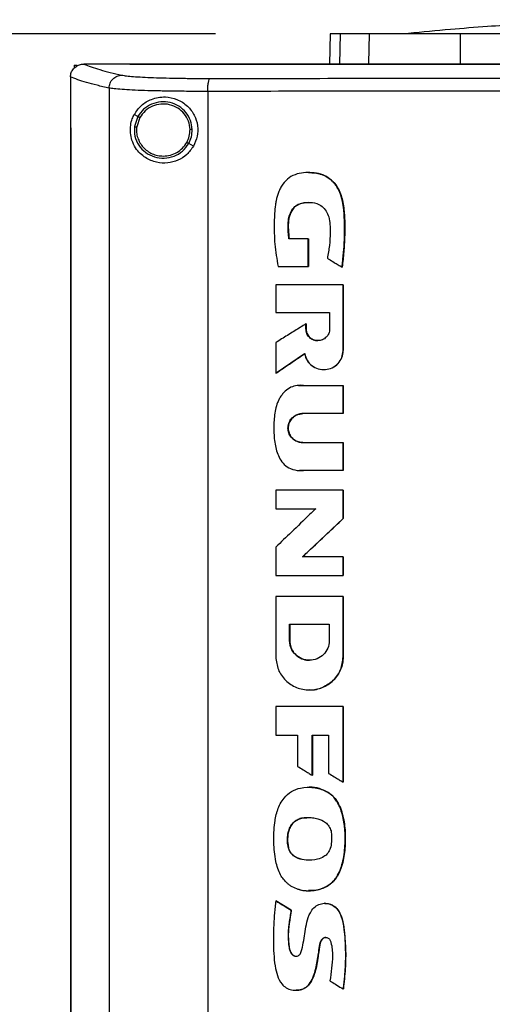
# Model space of a CAD drawing. Extents: x 0.4 to 10.6, y 0.4 to 8.1.
# Drawn here: x 6.6 to 6.8, y 4 to 4.3 of the extents above; entities that cross this region are included whole.
import ezdxf

# ---------------------------------------------------------------- set-up
doc = ezdxf.new("R2010")
doc.units = 0
doc.linetypes.add('SLD-SOLID', pattern=[0])
doc.layers.get('0').update_dxf_attribs({"linetype": 'CONTINUOUS'})
doc.styles.add('SLDTEXTSTYLE0', font='TXT', dxfattribs={"width": 0.75})
doc.dimstyles.new('SLDDIMSTYLE1', dxfattribs={"dimtxt": 0.125, "dimasz": 0.13, "dimexe": 0, "dimexo": 0.0625, "dimgap": 0.03125, "dimtad": 0, "dimtih": 1, "dimtoh": 1, "dimdec": 1, "dimlfac": 30, "dimrnd": 1e-09, "dimzin": 12, "dimtxsty": 'SLDTEXTSTYLE0', "dimsah": 1, "dimcen": 0.09, "dimazin": 3, "dimtfac": 1, "dimtofl": 0, "dimtmove": 0, "dimatfit": 3, "dimtolj": 1, "dimtzin": 12})

# ---------------------------------------------------------------- blocks, each defined once
blk = doc.blocks.new('_D_8')
at = {"color": 7, "linetype": 'SLD-SOLID'}
for p, q in [((6.67715, 4.2864), (5.87353, 4.2864)), ((5.99853, 4.2864), (5.99853, 3.66989)), ((5.99853, 2.85494), (5.99853, 3.47145)), ((6.61792, 2.85494), (5.87353, 2.85494))]:
    blk.add_line(p, q, dxfattribs=at)
for points in [[(5.99853, 4.2864), (5.97853, 4.1564), (6.01853, 4.1564)], [(5.99853, 2.85494), (6.01853, 2.98494), (5.97853, 2.98494)]]:
    blk.add_solid(points, dxfattribs=at)
at = {"color": 7, "linetype": 'SLD-SOLID', "insert": (5.8369, 3.63259), "char_height": 0.125, "attachment_point": 1, "style": 'SLDTEXTSTYLE0'}
blk.add_mtext('42.9', dxfattribs=at)

msp = doc.modelspace()

# ---------------------------------------------------------------- linework, layer by layer
at = {"color": 7, "linetype": 'SLD-SOLID'}
for p, q in [((6.71437, 4.2864), (6.71416, 4.27654)), ((6.72695, 4.27673), (6.72715, 4.2864)), ((6.75667, 4.27673), (6.75673, 4.2864)), ((6.63134, 4.27618), (6.63134, 4.27521)), ((6.63134, 4.27618), (6.63224, 4.27618)), ((6.63441, 4.27653), (6.63449, 4.27653)), ((6.64939, 4.27654), (6.64939, 4.27649)), ((6.64942, 4.27649), (6.64939, 4.27649)), ((6.64939, 4.27649), (6.64939, 4.27645)), ((6.63008, 4.27239), (6.63008, 4.27228)), ((6.63008, 4.27228), (6.63008, 4.25582)), ((6.64264, 4.26873), (6.64264, 3.89185)), ((6.67464, 4.26766), (6.67464, 3.89292)), ((6.65196, 4.2595), (6.65079, 4.26012)), ((6.65196, 4.2595), (6.65088, 4.25622)), ((6.65259, 4.25916), (6.65159, 4.25613)), ((6.63007, 4.25582), (6.63007, 3.90477)), ((6.63024, 4.25582), (6.63024, 3.90477)), ((6.63026, 4.25582), (6.63024, 4.25582)), ((6.63026, 4.25582), (6.63026, 3.90477)), ((6.67005, 4.24989), (6.66847, 4.25073)), ((6.70738, 4.24129), (6.70734, 4.24129)), ((6.70724, 4.21981), (6.70101, 4.21981)), ((6.70724, 4.21077), (6.70724, 4.21981)), ((6.70729, 4.21981), (6.70724, 4.21981)), ((6.70729, 4.21077), (6.70729, 4.21981)), ((6.70729, 4.21981), (6.70731, 4.21981)), ((6.70731, 4.21981), (6.70731, 4.21077)), ((6.69748, 4.21077), (6.70724, 4.21077)), ((6.70724, 4.21077), (6.70729, 4.21077)), ((6.70729, 4.21077), (6.70731, 4.21077)), ((6.71822, 4.21056), (6.71826, 4.21056)), ((6.71826, 4.21056), (6.71828, 4.21056)), ((6.69674, 4.20482), (6.69674, 4.19583)), ((6.71858, 4.18346), (6.71858, 4.20482)), ((6.71862, 4.20482), (6.71858, 4.20482)), ((6.71862, 4.18346), (6.71862, 4.20482)), ((6.71862, 4.20482), (6.71864, 4.20482)), ((6.71864, 4.20482), (6.71864, 4.18346)), ((6.69674, 4.19583), (6.71422, 4.19583)), ((6.71422, 4.19583), (6.71422, 4.19047)), ((6.70652, 4.19047), (6.70652, 4.19213)), ((6.70656, 4.19213), (6.70652, 4.19213)), ((6.70656, 4.19047), (6.70652, 4.19047)), ((6.70656, 4.19047), (6.70656, 4.19213)), ((6.70656, 4.19213), (6.70658, 4.19213)), ((6.70658, 4.19047), (6.70656, 4.19047)), ((6.70658, 4.19213), (6.70658, 4.19047)), ((6.69674, 4.18605), (6.69674, 4.17609)), ((6.69679, 4.17609), (6.70612, 4.18246)), ((6.70609, 4.18242), (6.69681, 4.17609)), ((6.71858, 4.18346), (6.71862, 4.18346)), ((6.71862, 4.18346), (6.71864, 4.18346)), ((6.69679, 4.17609), (6.69674, 4.17609)), ((6.69679, 4.17609), (6.69681, 4.17609)), ((6.71229, 4.17728), (6.71233, 4.17728)), ((6.70409, 4.17215), (6.70405, 4.17215)), ((6.70575, 4.17209), (6.71858, 4.17209)), ((6.71858, 4.16297), (6.71858, 4.17209)), ((6.71862, 4.17209), (6.71858, 4.17209)), ((6.71862, 4.16297), (6.71862, 4.17209)), ((6.71862, 4.17209), (6.71864, 4.17209)), ((6.71864, 4.17209), (6.71864, 4.16297)), ((6.71858, 4.16297), (6.70547, 4.16297)), ((6.71858, 4.16297), (6.71862, 4.16297)), ((6.71864, 4.16297), (6.71862, 4.16297)), ((6.70547, 4.15358), (6.71858, 4.15358)), ((6.71858, 4.14446), (6.71858, 4.15358)), ((6.71858, 4.15358), (6.71862, 4.15358)), ((6.71862, 4.14446), (6.71862, 4.15358)), ((6.71862, 4.15358), (6.71864, 4.15358)), ((6.71864, 4.15358), (6.71864, 4.14446)), ((6.70435, 4.14449), (6.70439, 4.14449)), ((6.71858, 4.14446), (6.70575, 4.14446)), ((6.71858, 4.14446), (6.71862, 4.14446)), ((6.71864, 4.14446), (6.71862, 4.14446)), ((6.69674, 4.13809), (6.69674, 4.13208)), ((6.71858, 4.12887), (6.71858, 4.13809)), ((6.71862, 4.13809), (6.71858, 4.13809)), ((6.71862, 4.12887), (6.71862, 4.13809)), ((6.71862, 4.13809), (6.71864, 4.13809)), ((6.71864, 4.13809), (6.71864, 4.12887)), ((6.69674, 4.13208), (6.70972, 4.13208)), ((6.70543, 4.11643), (6.71862, 4.12887)), ((6.71864, 4.12887), (6.70546, 4.11643)), ((6.71858, 4.12887), (6.71862, 4.12887)), ((6.71862, 4.12887), (6.71864, 4.12887)), ((6.69674, 4.11961), (6.69674, 4.11039)), ((6.71858, 4.11643), (6.70539, 4.11643)), ((6.71858, 4.11039), (6.71858, 4.11643)), ((6.71862, 4.11643), (6.71858, 4.11643)), ((6.71862, 4.11039), (6.71862, 4.11643)), ((6.71862, 4.11643), (6.71864, 4.11643)), ((6.71864, 4.11643), (6.71864, 4.11039)), ((6.71858, 4.11039), (6.71862, 4.11039)), ((6.71862, 4.11039), (6.71864, 4.11039)), ((6.69674, 4.1036), (6.69674, 4.08394)), ((6.71816, 4.10349), (6.71816, 4.1036)), ((6.71823, 4.10349), (6.71823, 4.1036)), ((6.71858, 4.1036), (6.71858, 4.08394)), ((6.71862, 4.1036), (6.71858, 4.1036)), ((6.71862, 4.08394), (6.71862, 4.1036)), ((6.71862, 4.1036), (6.71864, 4.1036)), ((6.70121, 4.09455), (6.7141, 4.09455)), ((6.70121, 4.08918), (6.70121, 4.09455)), ((6.70125, 4.08918), (6.70125, 4.09455)), ((6.70128, 4.09455), (6.70128, 4.08918)), ((6.7141, 4.09455), (6.7141, 4.08918)), ((6.70121, 4.08918), (6.70125, 4.08918)), ((6.70128, 4.08918), (6.70125, 4.08918)), ((6.70765, 4.08284), (6.70765, 4.08284)), ((6.71858, 4.08394), (6.71862, 4.08394)), ((6.70765, 4.07321), (6.70769, 4.07321)), ((6.69674, 4.06778), (6.69674, 4.05855)), ((6.71858, 4.04325), (6.71858, 4.06778)), ((6.71862, 4.06778), (6.71858, 4.06778)), ((6.71862, 4.04325), (6.71862, 4.06778)), ((6.71862, 4.06778), (6.71864, 4.06778)), ((6.71864, 4.06778), (6.71864, 4.04325)), ((6.69674, 4.05855), (6.70383, 4.05855)), ((6.70383, 4.05855), (6.70383, 4.04838)), ((6.70854, 4.05855), (6.71389, 4.05855)), ((6.70854, 4.04547), (6.70854, 4.05855)), ((6.70858, 4.04547), (6.70858, 4.05855)), ((6.7086, 4.05855), (6.7086, 4.04547)), ((6.71389, 4.05855), (6.71389, 4.0461)), ((6.70854, 4.04547), (6.70858, 4.04547)), ((6.70858, 4.04547), (6.7086, 4.04547)), ((6.71858, 4.04325), (6.71862, 4.04325)), ((6.71862, 4.04325), (6.71864, 4.04325)), ((6.71372, 4.03989), (6.71376, 4.03989)), ((6.71376, 4.03989), (6.71378, 4.03989)), ((6.70088, 4.02189), (6.70083, 4.02189)), ((6.69679, 4.00473), (6.69674, 4.00473)), ((6.69679, 4.00473), (6.69681, 4.00473)), ((6.70176, 4.00167), (6.69679, 4.00473)), ((6.69681, 4.00473), (6.70178, 4.00167)), ((6.70171, 4.00167), (6.70176, 4.00167)), ((6.70178, 4.00167), (6.70176, 4.00167)), ((6.7127, 4.00389), (6.71266, 4.00389)), ((6.71859, 3.97606), (6.71863, 3.97606)), ((6.71863, 3.97606), (6.71866, 3.97606))]:
    msp.add_line(p, q, dxfattribs=at)
at = {"color": 8, "linetype": 'SLD-SOLID'}
for p, q in [((6.71759, 4.2864), (6.71738, 4.27654)), ((6.70409, 4.17206), (6.70579, 4.17209)), ((6.70579, 4.14446), (6.70439, 4.14455))]:
    msp.add_line(p, q, dxfattribs=at)
at = {"color": 7, "linetype": 'SLD-SOLID'}
for points, knots in [([(6.82874, 4.29095), (6.82649, 4.29095), (6.82231, 4.29094), (6.81657, 4.29088), (6.8119, 4.29081), (6.80826, 4.29073), (6.80564, 4.29066), (6.80374, 4.29061), (6.80201, 4.29056), (6.79993, 4.2905), (6.79645, 4.29038), (6.79127, 4.29018), (6.78409, 4.28985), (6.77529, 4.28937), (6.76487, 4.28869), (6.75285, 4.28776), (6.74435, 4.28694), (6.73982, 4.2865)], [0, 0, 0, 0, 0.075026, 0.139514, 0.193187, 0.235665, 0.266601, 0.285597, 0.30114, 0.324405, 0.355496, 0.417536, 0.497603, 0.595761, 0.712108, 0.846787, 1, 1, 1, 1]), ([(6.71759, 4.2864), (6.71709, 4.2864), (6.71609, 4.2864), (6.71475, 4.2864), (6.71452, 4.2864), (6.71437, 4.2864)], [0, 0, 0, 0, 0.253927, 0.507853, 1, 1, 1, 1]), ([(6.72715, 4.2864), (6.72612, 4.2864), (6.72405, 4.2864), (6.7206, 4.2864), (6.71879, 4.2864), (6.71759, 4.2864)], [0, 0, 0, 0, 0.253924, 0.507848, 1, 1, 1, 1]), ([(6.75673, 4.2864), (6.75435, 4.2864), (6.74952, 4.2864), (6.74302, 4.2864), (6.73721, 4.2864), (6.73272, 4.2864), (6.72931, 4.2864), (6.72788, 4.2864), (6.72715, 4.2864)], [0, 0, 0, 0, 0.175427, 0.35594, 0.531367, 0.711874, 0.854591, 1, 1, 1, 1]), ([(6.83783, 4.2864), (6.83137, 4.2864), (6.8197, 4.2864), (6.80289, 4.2864), (6.78738, 4.2864), (6.77194, 4.2864), (6.76181, 4.2864), (6.75673, 4.2864)], [0, 0, 0, 0, 0.235105, 0.424633, 0.614827, 0.807066, 1, 1, 1, 1]), ([(6.63008, 4.27239), (6.63014, 4.27286), (6.63025, 4.27378), (6.631, 4.27502), (6.63181, 4.27571), (6.63271, 4.27622), (6.63351, 4.27648), (6.63418, 4.27652), (6.63441, 4.27653)], [0, 0, 0, 0, 0.209944, 0.419813, 0.632033, 0.681553, 0.889066, 1, 1, 1, 1]), ([(6.63449, 4.27653), (6.63524, 4.27622), (6.63674, 4.27562), (6.63961, 4.27472), (6.6429, 4.27382), (6.6455, 4.27323), (6.64681, 4.27294)], [0, 0, 0, 0, 0.248666, 0.498233, 0.748685, 1, 1, 1, 1]), ([(6.64939, 4.27653), (6.6466, 4.27653), (6.64163, 4.27653), (6.63667, 4.27653), (6.63449, 4.27653)], [0, 0, 0, 0, 0.560099, 1, 1, 1, 1]), ([(6.83994, 4.27645), (6.83983, 4.27645), (6.83925, 4.27645), (6.83776, 4.27645), (6.83592, 4.27645), (6.83408, 4.27645), (6.8327, 4.27645), (6.83132, 4.27645), (6.82994, 4.27645), (6.82856, 4.27645), (6.82719, 4.27645), (6.82581, 4.27645), (6.82443, 4.27645), (6.82305, 4.27645), (6.82121, 4.27645), (6.81937, 4.27645), (6.81753, 4.27645), (6.81616, 4.27645), (6.81478, 4.27645), (6.8134, 4.27645), (6.81202, 4.27645), (6.81064, 4.27645), (6.80926, 4.27645), (6.80789, 4.27645), (6.80651, 4.27645), (6.80513, 4.27645), (6.80329, 4.27645), (6.80146, 4.27645), (6.79962, 4.27645), (6.79824, 4.27645), (6.79687, 4.27645), (6.79549, 4.27645), (6.79411, 4.27645), (6.79273, 4.27645), (6.79136, 4.27645), (6.78998, 4.27645), (6.7886, 4.27645), (6.78677, 4.27645), (6.78493, 4.27645), (6.7831, 4.27645), (6.78172, 4.27645), (6.78035, 4.27645), (6.77897, 4.27645), (6.77759, 4.27645), (6.77622, 4.27645), (6.77484, 4.27645), (6.77347, 4.27645), (6.77209, 4.27645), (6.77026, 4.27645), (6.76843, 4.27645), (6.7666, 4.27645), (6.76522, 4.27645), (6.76385, 4.27645), (6.76247, 4.27645), (6.7611, 4.27645), (6.75973, 4.27645), (6.75835, 4.27645), (6.75698, 4.27645), (6.75561, 4.27645), (6.75378, 4.27645), (6.75195, 4.27645), (6.75012, 4.27645), (6.74875, 4.27645), (6.74738, 4.27645), (6.746, 4.27645), (6.74463, 4.27645), (6.74326, 4.27645), (6.74189, 4.27645), (6.74052, 4.27645), (6.73915, 4.27645), (6.73733, 4.27645), (6.7355, 4.27645), (6.73367, 4.27645), (6.7323, 4.27645), (6.73094, 4.27645), (6.72957, 4.27645), (6.7282, 4.27645), (6.72683, 4.27645), (6.72546, 4.27645), (6.7241, 4.27645), (6.72273, 4.27645), (6.72136, 4.27645), (6.71954, 4.27645), (6.71772, 4.27645), (6.7159, 4.27645), (6.71454, 4.27645), (6.71317, 4.27645), (6.71181, 4.27645), (6.71044, 4.27645), (6.70908, 4.27645), (6.70771, 4.27645), (6.70635, 4.27645), (6.70499, 4.27645), (6.70317, 4.27645), (6.70136, 4.27645), (6.69954, 4.27645), (6.69818, 4.27645), (6.69682, 4.27645), (6.69546, 4.27645), (6.6941, 4.27645), (6.69274, 4.27645), (6.69138, 4.27645), (6.69002, 4.27645), (6.68866, 4.27645), (6.6873, 4.27645), (6.68549, 4.27645), (6.68368, 4.27645), (6.68187, 4.27645), (6.68052, 4.27645), (6.67916, 4.27645), (6.67781, 4.27645), (6.67645, 4.27645), (6.6751, 4.27645), (6.67374, 4.27645), (6.67239, 4.27645), (6.67103, 4.27645), (6.66923, 4.27645), (6.66743, 4.27645), (6.66562, 4.27645), (6.66427, 4.27645), (6.66292, 4.27645), (6.66157, 4.27645), (6.66022, 4.27645), (6.65887, 4.27645), (6.65752, 4.27645), (6.65617, 4.27645), (6.65482, 4.27645), (6.65348, 4.27645), (6.65166, 4.27645), (6.6503, 4.27645), (6.64939, 4.27645)], [0, 0, 0, 0, 0.001795, 0.008975, 0.023334, 0.030513, 0.037693, 0.044872, 0.052052, 0.059231, 0.066411, 0.073591, 0.08077, 0.08795, 0.095129, 0.109488, 0.116668, 0.123847, 0.131027, 0.138206, 0.145386, 0.152566, 0.159745, 0.166925, 0.174104, 0.181284, 0.188463, 0.202823, 0.210002, 0.217182, 0.224361, 0.231541, 0.23872, 0.2459, 0.253079, 0.260259, 0.267438, 0.274618, 0.288977, 0.296157, 0.303336, 0.310516, 0.317695, 0.324875, 0.332055, 0.339234, 0.346414, 0.353593, 0.360773, 0.375132, 0.382311, 0.389491, 0.396671, 0.40385, 0.41103, 0.418209, 0.425389, 0.432568, 0.439748, 0.446927, 0.461286, 0.468466, 0.475646, 0.482825, 0.490005, 0.497184, 0.504364, 0.511543, 0.518723, 0.525902, 0.533082, 0.547441, 0.554621, 0.5618, 0.56898, 0.576159, 0.583339, 0.590519, 0.597698, 0.604878, 0.612057, 0.619237, 0.626416, 0.640775, 0.647955, 0.655134, 0.662314, 0.669494, 0.676673, 0.683853, 0.691032, 0.698212, 0.705391, 0.712571, 0.72693, 0.73411, 0.741289, 0.748469, 0.755648, 0.762828, 0.770007, 0.777187, 0.784367, 0.791546, 0.798726, 0.805905, 0.820264, 0.827444, 0.834623, 0.841803, 0.848982, 0.856162, 0.863342, 0.870521, 0.877701, 0.88488, 0.89206, 0.906419, 0.913599, 0.920778, 0.927958, 0.935137, 0.942317, 0.949496, 0.956676, 0.963855, 0.971035, 0.978214, 0.985394, 1, 1, 1, 1]), ([(6.83994, 4.27649), (6.83983, 4.27649), (6.83925, 4.27649), (6.83776, 4.27649), (6.83592, 4.27649), (6.83408, 4.27649), (6.8327, 4.27649), (6.83132, 4.27649), (6.82994, 4.27649), (6.82856, 4.27649), (6.82719, 4.27649), (6.82581, 4.27649), (6.82443, 4.27649), (6.82305, 4.27649), (6.82121, 4.27649), (6.81937, 4.27649), (6.81753, 4.27649), (6.81616, 4.27649), (6.81478, 4.27649), (6.8134, 4.27649), (6.81202, 4.27649), (6.81064, 4.27649), (6.80926, 4.27649), (6.80789, 4.27649), (6.80651, 4.27649), (6.80513, 4.27649), (6.80329, 4.27649), (6.80146, 4.27649), (6.79962, 4.27649), (6.79824, 4.27649), (6.79687, 4.27649), (6.79549, 4.27649), (6.79411, 4.27649), (6.79273, 4.27649), (6.79136, 4.27649), (6.78998, 4.27649), (6.7886, 4.27649), (6.78677, 4.27649), (6.78493, 4.27649), (6.7831, 4.27649), (6.78172, 4.27649), (6.78035, 4.27649), (6.77897, 4.27649), (6.77759, 4.27649), (6.77622, 4.27649), (6.77484, 4.27649), (6.77347, 4.27649), (6.77209, 4.27649), (6.77026, 4.27649), (6.76843, 4.27649), (6.7666, 4.27649), (6.76522, 4.27649), (6.76385, 4.27649), (6.76247, 4.27649), (6.7611, 4.27649), (6.75973, 4.27649), (6.75835, 4.27649), (6.75698, 4.27649), (6.75561, 4.27649), (6.75378, 4.27649), (6.75195, 4.27649), (6.75012, 4.27649), (6.74875, 4.27649), (6.74738, 4.27649), (6.746, 4.27649), (6.74463, 4.27649), (6.74326, 4.27649), (6.74189, 4.27649), (6.74052, 4.27649), (6.73915, 4.27649), (6.73733, 4.27649), (6.7355, 4.27649), (6.73367, 4.27649), (6.7323, 4.27649), (6.73094, 4.27649), (6.72957, 4.27649), (6.7282, 4.27649), (6.72683, 4.27649), (6.72546, 4.27649), (6.7241, 4.27649), (6.72273, 4.27649), (6.72136, 4.27649), (6.71954, 4.27649), (6.71772, 4.27649), (6.7159, 4.27649), (6.71454, 4.27649), (6.71317, 4.27649), (6.71181, 4.27649), (6.71044, 4.27649), (6.70908, 4.27649), (6.70771, 4.27649), (6.70635, 4.27649), (6.70499, 4.27649), (6.70317, 4.27649), (6.70136, 4.27649), (6.69954, 4.27649), (6.69818, 4.27649), (6.69682, 4.27649), (6.69546, 4.27649), (6.6941, 4.27649), (6.69274, 4.27649), (6.69138, 4.27649), (6.69002, 4.27649), (6.68866, 4.27649), (6.6873, 4.27649), (6.68549, 4.27649), (6.68368, 4.27649), (6.68187, 4.27649), (6.68052, 4.27649), (6.67916, 4.27649), (6.67781, 4.27649), (6.67645, 4.27649), (6.6751, 4.27649), (6.67374, 4.27649), (6.67239, 4.27649), (6.67103, 4.27649), (6.66923, 4.27649), (6.66743, 4.27649), (6.66562, 4.27649), (6.66427, 4.27649), (6.66292, 4.27649), (6.66157, 4.27649), (6.66022, 4.27649), (6.65887, 4.27649), (6.65752, 4.27649), (6.65617, 4.27649), (6.65482, 4.27649), (6.65348, 4.27649), (6.65167, 4.27649), (6.65032, 4.27649), (6.64942, 4.27649)], [0, 0, 0, 0, 0.0017952, 0.0089758, 0.0233369, 0.0305174, 0.0376981, 0.0448785, 0.0520591, 0.0592397, 0.0664203, 0.0736009, 0.0807814, 0.0879619, 0.0951424, 0.1095036, 0.1166843, 0.1238648, 0.1310453, 0.1382258, 0.1454065, 0.1525869, 0.1597675, 0.1669481, 0.1741287, 0.1813093, 0.1884899, 0.2028509, 0.2100316, 0.2172121, 0.2243926, 0.2315732, 0.2387537, 0.2459342, 0.2531149, 0.2602954, 0.267476, 0.2746566, 0.2890177, 0.2961983, 0.3033788, 0.3105594, 0.31774, 0.3249206, 0.3321011, 0.3392816, 0.3464621, 0.3536427, 0.3608233, 0.3751845, 0.3823649, 0.3895455, 0.3967262, 0.4039066, 0.4110872, 0.4182678, 0.4254484, 0.4326289, 0.4398095, 0.44699, 0.4613511, 0.4685317, 0.4757124, 0.4828928, 0.4900734, 0.497254, 0.5044346, 0.5116151, 0.5187957, 0.5259762, 0.5331567, 0.547518, 0.5546986, 0.5618791, 0.5690596, 0.5762402, 0.5834207, 0.5906013, 0.5977818, 0.6049624, 0.612143, 0.6193236, 0.6265041, 0.6408652, 0.6480459, 0.6552263, 0.6624069, 0.6695875, 0.6767681, 0.6839485, 0.6911292, 0.6983097, 0.7054903, 0.7126708, 0.727032, 0.7342125, 0.7413932, 0.7485737, 0.7557543, 0.7629348, 0.7701153, 0.7772959, 0.7844765, 0.7916571, 0.7988375, 0.8060181, 0.8203792, 0.8275599, 0.8347403, 0.841921, 0.8491015, 0.8562822, 0.8634626, 0.8706433, 0.8778238, 0.8850043, 0.892185, 0.9065461, 0.9137267, 0.9209072, 0.9280878, 0.9352682, 0.9424489, 0.9496294, 0.9568099, 0.9639905, 0.9711712, 0.9783516, 0.9855322, 1, 1, 1, 1]), ([(7.03049, 4.27654), (7.01882, 4.27654), (6.99547, 4.27654), (6.96007, 4.27654), (6.92445, 4.27654), (6.88866, 4.27654), (6.85277, 4.27654), (6.81754, 4.27654), (6.78303, 4.27654), (6.74931, 4.27654), (6.71576, 4.27654), (6.68249, 4.27654), (6.66056, 4.27654), (6.64964, 4.27654)], [0, 0, 0, 0, 0.093169, 0.186477, 0.279893, 0.373385, 0.466921, 0.560469, 0.648653, 0.736791, 0.824857, 0.912824, 1, 1, 1, 1]), ([(6.64264, 4.26873), (6.6413, 4.26903), (6.63863, 4.26963), (6.63528, 4.27055), (6.63236, 4.27146), (6.63084, 4.27208), (6.63008, 4.27239)], [0, 0, 0, 0, 0.2513409, 0.5018021, 0.7513604, 1, 1, 1, 1]), ([(6.64264, 4.26873), (6.6427, 4.26928), (6.64284, 4.27037), (6.64381, 4.27175), (6.64518, 4.27272), (6.64626, 4.27287), (6.64681, 4.27294)], [0, 0, 0, 0, 0.247226, 0.496167, 0.747328, 1, 1, 1, 1]), ([(6.64681, 4.27294), (6.64726, 4.27286), (6.64817, 4.2727), (6.65047, 4.27248), (6.65341, 4.27229), (6.65699, 4.27213), (6.66109, 4.27201), (6.66559, 4.27192), (6.67038, 4.27187), (6.67372, 4.27186), (6.67539, 4.27186)], [0, 0, 0, 0, 0.119672, 0.241674, 0.365829, 0.491678, 0.61861, 0.74602, 0.873322, 1, 1, 1, 1]), ([(6.67464, 4.26766), (6.67465, 4.26819), (6.67467, 4.26924), (6.67484, 4.27061), (6.67505, 4.27141), (6.67524, 4.27178), (6.67534, 4.27183), (6.67539, 4.27186)], [0, 0, 0, 0, 0.256779, 0.509565, 0.756467, 0.878598, 1, 1, 1, 1]), ([(6.67539, 4.27186), (6.68897, 4.27188), (6.71616, 4.27191), (6.75726, 4.27193), (6.79855, 4.27195), (6.82614, 4.27195), (6.83994, 4.27195)], [0, 0, 0, 0, 0.249432, 0.499351, 0.749594, 1, 1, 1, 1]), ([(6.67464, 4.26766), (6.67277, 4.26766), (6.66903, 4.26766), (6.66367, 4.26771), (6.65862, 4.2678), (6.65404, 4.26792), (6.65003, 4.26808), (6.64674, 4.26827), (6.64417, 4.26849), (6.64314, 4.26865), (6.64264, 4.26873)], [0, 0, 0, 0, 0.126675, 0.253977, 0.381388, 0.50832, 0.634171, 0.758327, 0.880329, 1, 1, 1, 1]), ([(6.83994, 4.26775), (6.82608, 4.26775), (6.79836, 4.26774), (6.75688, 4.26773), (6.71559, 4.2677), (6.68828, 4.26767), (6.67464, 4.26766)], [0, 0, 0, 0, 0.250407, 0.50065, 0.750569, 1, 1, 1, 1]), ([(6.65079, 4.26012), (6.65152, 4.2612), (6.653, 4.26336), (6.65584, 4.26499), (6.65854, 4.26577), (6.66133, 4.26596), (6.6647, 4.26528), (6.66808, 4.26317), (6.67043, 4.26007), (6.67152, 4.25659), (6.67146, 4.25302), (6.67052, 4.25093), (6.67005, 4.24989)], [0, 0, 0, 0, 0.121238, 0.244332, 0.318611, 0.392819, 0.505827, 0.619303, 0.721089, 0.816122, 0.908577, 1, 1, 1, 1]), ([(6.66962, 4.25527), (6.66951, 4.25627), (6.66927, 4.25827), (6.66768, 4.26093), (6.66537, 4.26297), (6.6625, 4.26416), (6.65939, 4.2644), (6.65638, 4.26364), (6.65371, 4.26201), (6.65254, 4.26033), (6.65196, 4.2595)], [0, 0, 0, 0, 0.123092, 0.246901, 0.37179, 0.497679, 0.624077, 0.750291, 0.875697, 1, 1, 1, 1]), ([(6.6689, 4.25526), (6.66879, 4.25618), (6.66858, 4.25803), (6.66711, 4.26049), (6.66498, 4.26236), (6.66233, 4.26347), (6.65945, 4.26368), (6.65667, 4.26298), (6.65421, 4.26148), (6.65313, 4.25993), (6.65259, 4.25916)], [0, 0, 0, 0, 0.123087, 0.246894, 0.371784, 0.497679, 0.624083, 0.7503, 0.875705, 1, 1, 1, 1]), ([(6.67005, 4.24989), (6.66936, 4.24892), (6.66799, 4.24698), (6.66495, 4.24513), (6.66153, 4.24423), (6.65783, 4.24447), (6.65485, 4.24572), (6.65266, 4.24747), (6.65113, 4.24932), (6.65003, 4.25156), (6.64947, 4.25415), (6.64955, 4.25661), (6.65006, 4.25863), (6.65057, 4.25968), (6.65079, 4.26012)], [0, 0, 0, 0, 0.095936, 0.191724, 0.292667, 0.404737, 0.533279, 0.606401, 0.679416, 0.762024, 0.828454, 0.895214, 0.955908, 1, 1, 1, 1]), ([(6.65259, 4.25916), (6.6525, 4.25921), (6.65232, 4.25931), (6.65212, 4.25942), (6.65199, 4.25948), (6.65197, 4.2595), (6.65196, 4.2595)], [0, 0, 0, 0, 0.29052, 0.573365, 0.788937, 1, 1, 1, 1]), ([(6.63007, 4.25582), (6.63008, 4.25582), (6.63011, 4.25582), (6.63017, 4.25582), (6.63021, 4.25582), (6.63024, 4.25582)], [0, 0, 0, 0, 0.250007, 0.500014, 1, 1, 1, 1]), ([(6.65088, 4.25622), (6.65086, 4.25516), (6.65081, 4.25304), (6.65216, 4.25006), (6.65437, 4.24771), (6.65729, 4.24622), (6.66055, 4.24578), (6.66375, 4.24645), (6.66662, 4.24809), (6.66786, 4.24985), (6.66847, 4.25073)], [0, 0, 0, 0, 0.123095, 0.246696, 0.371361, 0.497142, 0.623596, 0.749975, 0.875567, 1, 1, 1, 1]), ([(6.65088, 4.25622), (6.65088, 4.25622), (6.65089, 4.25622), (6.65095, 4.25621), (6.65109, 4.25619), (6.65132, 4.25616), (6.6515, 4.25614), (6.65159, 4.25613)], [0, 0, 0, 0, 0.1194956, 0.2399865, 0.4854701, 0.7397861, 1, 1, 1, 1]), ([(6.65159, 4.25613), (6.65156, 4.25554), (6.65148, 4.25434), (6.65187, 4.25258), (6.6526, 4.25093), (6.65367, 4.24946), (6.65503, 4.24825), (6.65663, 4.24735), (6.65838, 4.24677), (6.65961, 4.2467), (6.66022, 4.24666)], [0, 0, 0, 0, 0.123404, 0.246926, 0.370856, 0.495414, 0.620696, 0.746659, 0.873175, 1, 1, 1, 1]), ([(6.66784, 4.25106), (6.66816, 4.25173), (6.66879, 4.25305), (6.66886, 4.25452), (6.6689, 4.25526)], [0, 0, 0, 0, 0.500826, 1, 1, 1, 1]), ([(6.66847, 4.25073), (6.66882, 4.25145), (6.6695, 4.25288), (6.66958, 4.25447), (6.66962, 4.25527)], [0, 0, 0, 0, 0.500847, 1, 1, 1, 1]), ([(6.66962, 4.25527), (6.66961, 4.25527), (6.66957, 4.25527), (6.66938, 4.25526), (6.66914, 4.25526), (6.66898, 4.25526), (6.6689, 4.25526)], [0, 0, 0, 0, 0.267609, 0.544341, 0.770069, 1, 1, 1, 1]), ([(6.66022, 4.24666), (6.66099, 4.24672), (6.66254, 4.24684), (6.66469, 4.24777), (6.66656, 4.24915), (6.66741, 4.25043), (6.66784, 4.25106)], [0, 0, 0, 0, 0.252025, 0.502955, 0.752295, 1, 1, 1, 1]), ([(6.66847, 4.25073), (6.66847, 4.25073), (6.66846, 4.25073), (6.66841, 4.25076), (6.66829, 4.25082), (6.66808, 4.25093), (6.66792, 4.25102), (6.66784, 4.25106)], [0, 0, 0, 0, 0.119867, 0.240667, 0.486412, 0.740404, 1, 1, 1, 1]), ([(6.71822, 4.21056), (6.71824, 4.21073), (6.71835, 4.2116), (6.71877, 4.21526), (6.7191, 4.22018), (6.71907, 4.2258), (6.71883, 4.22944), (6.7183, 4.23248), (6.71762, 4.23466), (6.7167, 4.2365), (6.71569, 4.23792), (6.71455, 4.23906), (6.71333, 4.23993), (6.71202, 4.24056), (6.71063, 4.24097), (6.70877, 4.24128), (6.70643, 4.24134), (6.70361, 4.24097), (6.70095, 4.23972), (6.69924, 4.2379), (6.69822, 4.23621), (6.69743, 4.23445), (6.69692, 4.23262), (6.69639, 4.22942), (6.69616, 4.22469), (6.69626, 4.21797), (6.69707, 4.21318), (6.69748, 4.21077)], [0, 0, 0, 0, 0.007083, 0.035414, 0.148837, 0.205517, 0.262453, 0.295913, 0.329889, 0.354422, 0.378629, 0.399924, 0.419571, 0.439218, 0.45885, 0.478464, 0.515552, 0.553885, 0.59334, 0.632801, 0.653019, 0.673226, 0.710696, 0.729366, 0.804201, 0.901485, 1, 1, 1, 1]), ([(6.70738, 4.24128), (6.70746, 4.24128), (6.70833, 4.24134), (6.70998, 4.24113), (6.71226, 4.24055), (6.71431, 4.23937), (6.71596, 4.2377), (6.7172, 4.23572), (6.71833, 4.23283), (6.71903, 4.22849), (6.71918, 4.22284), (6.71895, 4.21668), (6.71849, 4.2126), (6.71826, 4.21056)], [0, 0, 0, 0, 0.00681, 0.070089, 0.133212, 0.19596, 0.258355, 0.320462, 0.382303, 0.506107, 0.670895, 0.835326, 1, 1, 1, 1]), ([(6.70743, 4.24129), (6.7081, 4.24127), (6.70944, 4.24123), (6.71141, 4.24081), (6.71319, 4.24008), (6.71511, 4.23872), (6.71715, 4.2362), (6.7183, 4.23293), (6.71881, 4.22987), (6.71903, 4.22749), (6.71913, 4.22511), (6.71915, 4.22272), (6.7191, 4.22034), (6.71899, 4.21796), (6.71876, 4.21469), (6.71848, 4.21223), (6.71828, 4.21056)], [0, 0, 0, 0, 0.054355, 0.108201, 0.16189, 0.20895, 0.296497, 0.418126, 0.48201, 0.545841, 0.609652, 0.673456, 0.73726, 0.801059, 0.864861, 1, 1, 1, 1]), ([(6.70101, 4.21981), (6.70099, 4.21998), (6.70089, 4.22085), (6.70075, 4.22244), (6.70069, 4.22455), (6.70091, 4.22665), (6.7016, 4.22864), (6.70281, 4.23029), (6.70477, 4.23137), (6.70725, 4.23169), (6.7098, 4.23148), (6.71184, 4.23034), (6.71319, 4.22882), (6.71406, 4.22677), (6.71438, 4.22439), (6.71439, 4.22128), (6.71423, 4.2176), (6.71372, 4.21482), (6.71347, 4.21343)], [0, 0, 0, 0, 0.013828, 0.069153, 0.125064, 0.180745, 0.234654, 0.288983, 0.338687, 0.407816, 0.485652, 0.537493, 0.589243, 0.643874, 0.71049, 0.777514, 0.888789, 1, 1, 1, 1]), ([(6.70106, 4.21981), (6.70089, 4.22139), (6.70063, 4.22375), (6.70099, 4.22691), (6.70173, 4.22877), (6.70271, 4.23002), (6.70397, 4.23101), (6.70568, 4.23154), (6.70701, 4.23154), (6.70755, 4.23154)], [0, 0, 0, 0, 0.298944, 0.447205, 0.596126, 0.671097, 0.74612, 0.897589, 1, 1, 1, 1]), ([(6.70732, 4.23155), (6.70631, 4.23149), (6.70473, 4.23139), (6.70288, 4.23024), (6.70166, 4.22866), (6.70105, 4.22689), (6.70082, 4.22521), (6.70078, 4.22392), (6.70083, 4.22211), (6.70098, 4.22075), (6.70108, 4.21981)], [0, 0, 0, 0, 0.191753, 0.301101, 0.41029, 0.570575, 0.653378, 0.736107, 0.81878, 1, 1, 1, 1]), ([(6.71347, 4.21343), (6.71362, 4.21334), (6.71436, 4.21289), (6.71553, 4.21219), (6.71696, 4.21132), (6.7178, 4.21081), (6.71822, 4.21056)], [0, 0, 0, 0, 0.094178, 0.470897, 0.735449, 1, 1, 1, 1]), ([(6.71858, 4.20482), (6.71674, 4.20482), (6.71307, 4.20482), (6.70579, 4.20482), (6.70035, 4.20482), (6.69674, 4.20482)], [0, 0, 0, 0, 0.251999, 0.503997, 1, 1, 1, 1]), ([(6.70652, 4.19213), (6.70637, 4.19204), (6.70563, 4.19158), (6.70363, 4.19033), (6.70052, 4.1884), (6.698, 4.18683), (6.69674, 4.18605)], [0, 0, 0, 0, 0.045383, 0.226906, 0.613449, 1, 1, 1, 1]), ([(6.71422, 4.19047), (6.71416, 4.18997), (6.71405, 4.18897), (6.71315, 4.18772), (6.71188, 4.18688), (6.71037, 4.18659), (6.70886, 4.18688), (6.70759, 4.18771), (6.70669, 4.18897), (6.70658, 4.18997), (6.70652, 4.19047)], [0, 0, 0, 0, 0.123636, 0.248028, 0.373556, 0.499983, 0.626411, 0.75195, 0.876359, 1, 1, 1, 1]), ([(6.70656, 4.19047), (6.70658, 4.19022), (6.7066, 4.18972), (6.70691, 4.18877), (6.70762, 4.18772), (6.70891, 4.18685), (6.70991, 4.18674), (6.71041, 4.18668)], [0, 0, 0, 0, 0.12389, 0.248259, 0.496766, 0.747507, 1, 1, 1, 1]), ([(6.70658, 4.19047), (6.70659, 4.19031), (6.70661, 4.18973), (6.70692, 4.18876), (6.70767, 4.18773), (6.70873, 4.18701), (6.7097, 4.18667), (6.71028, 4.18672), (6.71042, 4.18673)], [0, 0, 0, 0, 0.080988, 0.289068, 0.497284, 0.70956, 0.927123, 1, 1, 1, 1]), ([(6.69674, 4.17609), (6.69689, 4.17619), (6.6976, 4.17668), (6.69952, 4.17798), (6.70249, 4.18001), (6.70488, 4.18164), (6.70608, 4.18246)], [0, 0, 0, 0, 0.046253, 0.231254, 0.615625, 1, 1, 1, 1]), ([(6.70608, 4.18246), (6.70629, 4.18171), (6.70671, 4.18022), (6.70834, 4.17847), (6.71044, 4.1774), (6.71281, 4.17715), (6.7151, 4.17777), (6.717, 4.17916), (6.71832, 4.18115), (6.71849, 4.18269), (6.71858, 4.18346)], [0, 0, 0, 0, 0.123786, 0.2485, 0.374287, 0.500738, 0.62698, 0.752282, 0.876489, 1, 1, 1, 1]), ([(6.70612, 4.18246), (6.70633, 4.18171), (6.70676, 4.18022), (6.70838, 4.17847), (6.71048, 4.1774), (6.71285, 4.17715), (6.71514, 4.17777), (6.71704, 4.17916), (6.71836, 4.18115), (6.71853, 4.18269), (6.71862, 4.18346)], [0, 0, 0, 0, 0.123802, 0.24852, 0.374297, 0.500728, 0.626955, 0.752253, 0.87647, 1, 1, 1, 1]), ([(6.70575, 4.17209), (6.70558, 4.17211), (6.70471, 4.17221), (6.7031, 4.17213), (6.70105, 4.17135), (6.69956, 4.17014), (6.69854, 4.16888), (6.69786, 4.16778), (6.69716, 4.16628), (6.6966, 4.16433), (6.69617, 4.16119), (6.69599, 4.15722), (6.69638, 4.15332), (6.69713, 4.15034), (6.69802, 4.14823), (6.6994, 4.14629), (6.70165, 4.14487), (6.70389, 4.14445), (6.70531, 4.14446), (6.70575, 4.14446)], [0, 0, 0, 0, 0.013573, 0.068328, 0.123285, 0.181938, 0.215376, 0.248801, 0.282216, 0.343429, 0.404821, 0.527197, 0.649327, 0.706839, 0.764194, 0.826034, 0.888429, 0.966122, 1, 1, 1, 1]), ([(6.70547, 4.15358), (6.70529, 4.15358), (6.70457, 4.15361), (6.70333, 4.15397), (6.70198, 4.15493), (6.70104, 4.15629), (6.70063, 4.15784), (6.70075, 4.15942), (6.70138, 4.16086), (6.70245, 4.16202), (6.70386, 4.16281), (6.70493, 4.16292), (6.70547, 4.16297)], [0, 0, 0, 0, 0.035418, 0.146478, 0.257603, 0.366316, 0.472276, 0.57615, 0.679518, 0.784039, 0.890961, 1, 1, 1, 1]), ([(6.70553, 4.16297), (6.70543, 4.16297), (6.70488, 4.16296), (6.70411, 4.16279), (6.7031, 4.16235), (6.70233, 4.16181), (6.70168, 4.16108), (6.70127, 4.16042), (6.70097, 4.15971), (6.70073, 4.15871), (6.70075, 4.15767), (6.70102, 4.15668), (6.70134, 4.15599), (6.70177, 4.15536), (6.70247, 4.15461), (6.70334, 4.15405), (6.70446, 4.15365), (6.70513, 4.15361), (6.70553, 4.15358)], [0, 0, 0, 0, 0.022181, 0.111688, 0.156131, 0.245672, 0.299331, 0.351444, 0.403004, 0.454197, 0.557321, 0.608337, 0.659356, 0.710367, 0.761374, 0.864382, 0.91815, 1, 1, 1, 1]), ([(6.70551, 4.15358), (6.70489, 4.15365), (6.70364, 4.15379), (6.70205, 4.15487), (6.70116, 4.15617), (6.7008, 4.15735), (6.70071, 4.15827), (6.7008, 4.1592), (6.70116, 4.16038), (6.70205, 4.16168), (6.70364, 4.16276), (6.70489, 4.1629), (6.70551, 4.16297)], [0, 0, 0, 0, 0.12648, 0.251957, 0.376106, 0.438114, 0.500001, 0.561887, 0.623895, 0.748036, 0.873514, 1, 1, 1, 1]), ([(6.70581, 4.14446), (6.7057, 4.14445), (6.70543, 4.14444), (6.70517, 4.14446), (6.70502, 4.14447)], [0, 0, 0, 0, 0.43454, 1, 1, 1, 1]), ([(6.71858, 4.13809), (6.71676, 4.13809), (6.71311, 4.13809), (6.70583, 4.13809), (6.70038, 4.13809), (6.69674, 4.13809)], [0, 0, 0, 0, 0.250079, 0.500156, 1, 1, 1, 1]), ([(6.70972, 4.13208), (6.70959, 4.13196), (6.70896, 4.13135), (6.70632, 4.12881), (6.70212, 4.12478), (6.69842, 4.12122), (6.69674, 4.11961)], [0, 0, 0, 0, 0.029093, 0.145457, 0.610928, 1, 1, 1, 1]), ([(6.70539, 4.11643), (6.70552, 4.11655), (6.70615, 4.11715), (6.70882, 4.11967), (6.71308, 4.12369), (6.71685, 4.12724), (6.71858, 4.12887)], [0, 0, 0, 0, 0.028886, 0.144436, 0.606631, 1, 1, 1, 1]), ([(6.69674, 4.11039), (6.69856, 4.11039), (6.7022, 4.11039), (6.70947, 4.11039), (6.71494, 4.11039), (6.71858, 4.11039)], [0, 0, 0, 0, 0.250078, 0.500156, 1, 1, 1, 1]), ([(6.71858, 4.1036), (6.71672, 4.1036), (6.71299, 4.1036), (6.7057, 4.1036), (6.70029, 4.1036), (6.69674, 4.1036)], [0, 0, 0, 0, 0.255834, 0.511668, 1, 1, 1, 1]), ([(6.7141, 4.08918), (6.71401, 4.08835), (6.71381, 4.08668), (6.71231, 4.08457), (6.71018, 4.08317), (6.70765, 4.08268), (6.70513, 4.08317), (6.703, 4.08457), (6.7015, 4.08668), (6.70131, 4.08835), (6.70121, 4.08918)], [0, 0, 0, 0, 0.1236525, 0.2480617, 0.3736011, 0.5000225, 0.6264473, 0.751974, 0.8763626, 1, 1, 1, 1]), ([(6.7077, 4.08284), (6.70685, 4.08293), (6.70518, 4.08312), (6.70303, 4.08458), (6.70183, 4.08633), (6.70133, 4.08793), (6.70128, 4.08876), (6.70125, 4.08918)], [0, 0, 0, 0, 0.2525, 0.503238, 0.751728, 0.876091, 1, 1, 1, 1]), ([(6.70128, 4.08918), (6.70128, 4.08899), (6.70131, 4.08811), (6.70173, 4.08656), (6.7029, 4.08479), (6.70461, 4.08352), (6.70631, 4.08285), (6.70737, 4.08291), (6.70771, 4.08293)], [0, 0, 0, 0, 0.055862, 0.262796, 0.469635, 0.681099, 0.897803, 1, 1, 1, 1]), ([(6.69674, 4.08394), (6.69691, 4.08253), (6.69724, 4.07971), (6.69977, 4.07614), (6.70338, 4.07376), (6.70765, 4.07293), (6.71193, 4.07376), (6.71554, 4.07613), (6.71808, 4.07971), (6.71841, 4.08253), (6.71858, 4.08394)], [0, 0, 0, 0, 0.123496, 0.247923, 0.373514, 0.49994, 0.626411, 0.751962, 0.876303, 1, 1, 1, 1]), ([(6.71862, 4.08394), (6.71858, 4.08324), (6.7185, 4.08183), (6.71763, 4.07913), (6.7156, 4.07609), (6.71198, 4.07391), (6.70907, 4.07289), (6.70769, 4.07321), (6.70769, 4.07321)], [0, 0, 0, 0, 0.123945, 0.248334, 0.496674, 0.747399, 0.999938, 1, 1, 1, 1]), ([(6.70769, 4.07321), (6.7077, 4.07321), (6.70771, 4.07321), (6.70772, 4.07321), (6.70772, 4.07321)], [0, 0, 0, 0, 0.964592, 1, 1, 1, 1]), ([(6.71858, 4.06778), (6.71676, 4.06778), (6.71311, 4.06778), (6.70583, 4.06778), (6.70038, 4.06778), (6.69674, 4.06778)], [0, 0, 0, 0, 0.250079, 0.500156, 1, 1, 1, 1]), ([(6.70383, 4.04838), (6.70398, 4.04828), (6.70472, 4.04783), (6.70588, 4.04711), (6.7073, 4.04624), (6.70813, 4.04573), (6.70854, 4.04547)], [0, 0, 0, 0, 0.094526, 0.472621, 0.73632, 1, 1, 1, 1]), ([(6.71389, 4.0461), (6.71404, 4.04601), (6.71479, 4.04556), (6.71594, 4.04485), (6.71735, 4.044), (6.71817, 4.0435), (6.71858, 4.04325)], [0, 0, 0, 0, 0.095354, 0.476751, 0.738379, 1, 1, 1, 1]), ([(6.70453, 4.00829), (6.70436, 4.00833), (6.70352, 4.00855), (6.70238, 4.00903), (6.7012, 4.00979), (6.70022, 4.01059), (6.69921, 4.01168), (6.69816, 4.01327), (6.69731, 4.01523), (6.6964, 4.01875), (6.69598, 4.02375), (6.69617, 4.02831), (6.69663, 4.03148), (6.69692, 4.03289), (6.69744, 4.03461), (6.69815, 4.03629), (6.69955, 4.03841), (6.70174, 4.04035), (6.70509, 4.04162), (6.70832, 4.04168), (6.7111, 4.04113), (6.71268, 4.04052), (6.71351, 4.04001), (6.71372, 4.03989)], [0, 0, 0, 0, 0.010566, 0.053075, 0.074236, 0.095395, 0.12953, 0.163644, 0.210017, 0.257651, 0.382132, 0.510121, 0.531716, 0.574943, 0.596545, 0.639859, 0.684566, 0.748963, 0.813447, 0.898245, 0.941216, 0.985557, 1, 1, 1, 1]), ([(6.7073, 4.0416), (6.7078, 4.04159), (6.70881, 4.04156), (6.71031, 4.04131), (6.71202, 4.04085), (6.71312, 4.04025), (6.71378, 4.03989)], [0, 0, 0, 0, 0.22342, 0.44684, 0.670349, 1, 1, 1, 1]), ([(6.70737, 4.0416), (6.70736, 4.0416), (6.70735, 4.0416), (6.70733, 4.0416), (6.70732, 4.0416)], [0, 0, 0, 0, 0.499988, 1, 1, 1, 1]), ([(6.70453, 4.00829), (6.7047, 4.00825), (6.70555, 4.00806), (6.70783, 4.00786), (6.71104, 4.00828), (6.71381, 4.0096), (6.71523, 4.01085), (6.7161, 4.01186), (6.717, 4.01322), (6.71789, 4.01526), (6.71886, 4.01868), (6.71933, 4.02335), (6.71921, 4.02879), (6.71842, 4.03269), (6.7176, 4.03497), (6.7171, 4.03608), (6.71644, 4.03723), (6.71541, 4.03862), (6.71435, 4.03941), (6.71372, 4.03989)], [0, 0, 0, 0, 0.012223, 0.061293, 0.160236, 0.235575, 0.272951, 0.291579, 0.328918, 0.386569, 0.445649, 0.576497, 0.711161, 0.823896, 0.851964, 0.880039, 0.908128, 0.94472, 1, 1, 1, 1]), ([(6.70457, 4.00829), (6.70547, 4.00814), (6.70727, 4.00785), (6.71, 4.00814), (6.71261, 4.00892), (6.71492, 4.01038), (6.71666, 4.01247), (6.71819, 4.01571), (6.71918, 4.02011), (6.71935, 4.02546), (6.71906, 4.02992), (6.71823, 4.03339), (6.7173, 4.0359), (6.7159, 4.03824), (6.71447, 4.03934), (6.71376, 4.03989)], [0, 0, 0, 0, 0.063593, 0.127545, 0.191131, 0.253822, 0.316199, 0.37848, 0.50295, 0.626994, 0.750925, 0.812956, 0.875071, 0.937374, 1, 1, 1, 1]), ([(6.71378, 4.03989), (6.71398, 4.03976), (6.715, 4.03907), (6.71618, 4.03778), (6.71737, 4.03574), (6.71819, 4.03361), (6.71883, 4.03102), (6.71919, 4.02837), (6.71931, 4.0257), (6.71929, 4.02303), (6.71911, 4.02037), (6.71865, 4.01773), (6.71797, 4.01529), (6.71707, 4.01325), (6.71579, 4.01128), (6.71422, 4.00985), (6.71168, 4.00855), (6.70945, 4.00789), (6.70773, 4.00806), (6.70734, 4.0081)], [0, 0, 0, 0, 0.018121, 0.091547, 0.127838, 0.194287, 0.260572, 0.326832, 0.393052, 0.459246, 0.525465, 0.591727, 0.658009, 0.714576, 0.756876, 0.832694, 0.869875, 0.970942, 1, 1, 1, 1]), ([(6.70083, 4.02189), (6.70079, 4.02206), (6.70056, 4.02292), (6.70046, 4.02445), (6.70062, 4.02643), (6.70112, 4.02825), (6.70207, 4.02988), (6.70362, 4.03111), (6.70529, 4.03162), (6.70703, 4.0318), (6.70864, 4.03175), (6.71072, 4.03135), (6.71265, 4.0305), (6.71406, 4.02899), (6.71466, 4.02764), (6.71477, 4.02677), (6.71481, 4.02646)], [0, 0, 0, 0, 0.021754, 0.109325, 0.188394, 0.267182, 0.342152, 0.417555, 0.508799, 0.556035, 0.635647, 0.709327, 0.821095, 0.891269, 0.961414, 1, 1, 1, 1]), ([(6.7009, 4.02189), (6.70073, 4.02306), (6.70041, 4.02525), (6.70102, 4.02793), (6.702, 4.02963), (6.70323, 4.03083), (6.70511, 4.03166), (6.70666, 4.0317), (6.70742, 4.03172)], [0, 0, 0, 0, 0.249772, 0.471435, 0.572477, 0.666967, 0.835991, 1, 1, 1, 1]), ([(6.7074, 4.03167), (6.70673, 4.03168), (6.70555, 4.0317), (6.70395, 4.03117), (6.70265, 4.03037), (6.70166, 4.02919), (6.70084, 4.02736), (6.70039, 4.02485), (6.70072, 4.02288), (6.70088, 4.02189)], [0, 0, 0, 0, 0.142648, 0.251958, 0.360271, 0.467735, 0.574719, 0.787405, 1, 1, 1, 1]), ([(6.71481, 4.02646), (6.71482, 4.02629), (6.71487, 4.02541), (6.71485, 4.02382), (6.71458, 4.02183), (6.71371, 4.02014), (6.71227, 4.01886), (6.70985, 4.01794), (6.70695, 4.01777), (6.70425, 4.01826), (6.70241, 4.01924), (6.70132, 4.02051), (6.70098, 4.02148), (6.70083, 4.02189)], [0, 0, 0, 0, 0.024229, 0.121143, 0.218882, 0.298454, 0.378351, 0.480208, 0.653324, 0.77594, 0.857624, 0.939973, 1, 1, 1, 1]), ([(6.70759, 4.01791), (6.7075, 4.01791), (6.7065, 4.01781), (6.70503, 4.0181), (6.70331, 4.01874), (6.70218, 4.01953), (6.70133, 4.02061), (6.70103, 4.02147), (6.70088, 4.02189)], [0, 0, 0, 0, 0.031093, 0.357682, 0.520926, 0.681858, 0.840796, 1, 1, 1, 1]), ([(6.70733, 4.00797), (6.70733, 4.00797), (6.70735, 4.00797), (6.70736, 4.00797), (6.70737, 4.00797)], [0, 0, 0, 0, 0.500012, 1, 1, 1, 1]), ([(6.69674, 4.00473), (6.69672, 4.00456), (6.69661, 4.00369), (6.69643, 4.00212), (6.69606, 3.99792), (6.6959, 3.99306), (6.69604, 3.98755), (6.6964, 3.98381), (6.69715, 3.98042), (6.69835, 3.97791), (6.70007, 3.97634), (6.70199, 3.97563), (6.70399, 3.97555), (6.70588, 3.97609), (6.70743, 3.97729), (6.70862, 3.97915), (6.70971, 3.98223), (6.71019, 3.98549), (6.71078, 3.98871), (6.71099, 3.99066), (6.71147, 3.99193), (6.71195, 3.99248), (6.71249, 3.99277), (6.71305, 3.99284), (6.71356, 3.9927), (6.71398, 3.99242), (6.71439, 3.9919), (6.71499, 3.99004), (6.71527, 3.98691), (6.71487, 3.98275), (6.71451, 3.98005), (6.71433, 3.9787)], [0, 0, 0, 0, 0.007575, 0.037878, 0.068181, 0.189499, 0.247611, 0.305996, 0.35137, 0.3972, 0.423713, 0.450308, 0.484562, 0.509377, 0.53425, 0.568133, 0.603624, 0.674594, 0.709929, 0.745277, 0.758757, 0.767651, 0.776586, 0.784722, 0.791888, 0.798942, 0.806525, 0.819989, 0.882216, 0.940929, 1, 1, 1, 1]), ([(6.69674, 4.00473), (6.69767, 4.00416), (6.69932, 4.00314), (6.70098, 4.00212), (6.70171, 4.00167)], [0, 0, 0, 0, 0.559981, 1, 1, 1, 1]), ([(6.70171, 4.00167), (6.70168, 4.00149), (6.70153, 4.00063), (6.70127, 3.99907), (6.70085, 3.99635), (6.70062, 3.99321), (6.7009, 3.9904), (6.70122, 3.98858), (6.70164, 3.98764), (6.70223, 3.98704), (6.70281, 3.98674), (6.70341, 3.98668), (6.70397, 3.98683), (6.70444, 3.98714), (6.70494, 3.9878), (6.7056, 3.99039), (6.70611, 3.99377), (6.70679, 3.99783), (6.70762, 4.00049), (6.70902, 4.0025), (6.71062, 4.00358), (6.71241, 4.00399), (6.71413, 4.00377), (6.7157, 4.00299), (6.71712, 4.00158), (6.71829, 3.99911), (6.71887, 3.99574), (6.71929, 3.99055), (6.71941, 3.98595), (6.71914, 3.98201), (6.71899, 3.98003), (6.7188, 3.97804), (6.71866, 3.97672), (6.71859, 3.97606)], [0, 0, 0, 0, 0.007681, 0.038406, 0.069133, 0.128482, 0.175641, 0.192337, 0.209205, 0.219824, 0.228755, 0.237729, 0.245771, 0.253944, 0.262162, 0.281377, 0.369064, 0.412884, 0.461546, 0.490002, 0.518643, 0.544425, 0.569325, 0.594036, 0.620064, 0.655679, 0.71207, 0.768832, 0.883737, 0.912787, 0.941835, 0.970915, 1, 1, 1, 1]), ([(6.70176, 4.00167), (6.70151, 4.00027), (6.70102, 3.99746), (6.70066, 3.99391), (6.7009, 3.99107), (6.70108, 3.9893), (6.70146, 3.9881), (6.70184, 3.98749), (6.70222, 3.9871), (6.70269, 3.98682), (6.70308, 3.98669), (6.7033, 3.98672), (6.70334, 3.98672)], [0, 0, 0, 0, 0.264447, 0.528988, 0.659935, 0.792214, 0.858504, 0.89186, 0.925398, 0.959017, 0.992783, 1, 1, 1, 1]), ([(6.70178, 4.00167), (6.70173, 4.00141), (6.7015, 4.00012), (6.70121, 3.9983), (6.70086, 3.9957), (6.70072, 3.99336), (6.70094, 3.99097), (6.70113, 3.98922), (6.70151, 3.98798), (6.70206, 3.98725), (6.70265, 3.98681), (6.70308, 3.98675), (6.7033, 3.98671)], [0, 0, 0, 0, 0.048952, 0.244773, 0.342689, 0.538884, 0.679266, 0.790942, 0.866434, 0.917931, 0.959024, 1, 1, 1, 1]), ([(6.71274, 4.00389), (6.71273, 4.00389), (6.71271, 4.00389), (6.71269, 4.00389), (6.71267, 4.00389)], [0, 0, 0, 0, 0.499984, 1, 1, 1, 1]), ([(6.7127, 4.00388), (6.71304, 4.00387), (6.71374, 4.00383), (6.71475, 4.00349), (6.716, 4.00277), (6.71726, 4.00143), (6.71814, 3.99945), (6.71875, 3.99666), (6.71928, 3.9917), (6.71954, 3.98456), (6.71893, 3.9789), (6.71863, 3.97606)], [0, 0, 0, 0, 0.033018, 0.068253, 0.103373, 0.172795, 0.241817, 0.310791, 0.448943, 0.724277, 1, 1, 1, 1]), ([(6.71272, 4.00384), (6.71286, 4.00385), (6.71355, 4.00394), (6.7148, 4.00351), (6.71628, 4.00258), (6.71763, 4.00088), (6.71848, 3.9984), (6.71889, 3.99542), (6.7192, 3.99236), (6.7195, 3.98811), (6.71935, 3.98265), (6.71889, 3.97826), (6.71866, 3.97606)], [0, 0, 0, 0, 0.013305, 0.067852, 0.123206, 0.182382, 0.274089, 0.373686, 0.473042, 0.572401, 0.786037, 1, 1, 1, 1]), ([(6.71299, 3.99279), (6.71287, 3.99279), (6.71258, 3.99278), (6.71215, 3.99256), (6.71169, 3.99215), (6.71108, 3.99098), (6.71096, 3.98941), (6.71064, 3.98774), (6.71044, 3.98649), (6.7102, 3.98482), (6.70992, 3.98315), (6.70944, 3.98141), (6.70887, 3.97962), (6.70791, 3.97776), (6.70635, 3.97633), (6.70481, 3.97566), (6.70378, 3.9757), (6.70335, 3.97571)], [0, 0, 0, 0, 0.016993, 0.039835, 0.065316, 0.101528, 0.220463, 0.279063, 0.337666, 0.396268, 0.51355, 0.572169, 0.647319, 0.774316, 0.856722, 0.939583, 1, 1, 1, 1]), ([(6.71433, 3.9787), (6.71447, 3.9786), (6.71522, 3.97815), (6.71664, 3.97727), (6.71791, 3.97648), (6.71859, 3.97606)], [0, 0, 0, 0, 0.104273, 0.521403, 1, 1, 1, 1]), ([(6.70327, 3.97563), (6.70328, 3.97563), (6.70329, 3.97563), (6.70331, 3.97563), (6.70331, 3.97563)], [0, 0, 0, 0, 0.499976, 1, 1, 1, 1])]:
    msp.add_open_spline(points, degree=3, knots=knots, dxfattribs=at)
at = {"color": 8, "linetype": 'SLD-SOLID'}
for points, knots in [([(6.71376, 4.03989), (6.71282, 4.04035), (6.71094, 4.04127), (6.70869, 4.04169), (6.70751, 4.04157), (6.70737, 4.04155)], [0, 0, 0, 0, 0.467605, 0.93748, 1, 1, 1, 1]), ([(6.70331, 3.97565), (6.70394, 3.97568), (6.7049, 3.97573), (6.7061, 3.97627), (6.70719, 3.97706), (6.7084, 3.97858), (6.7093, 3.98089), (6.70999, 3.98346), (6.71041, 3.98654), (6.7109, 3.98934), (6.71125, 3.99157), (6.71189, 3.99238), (6.71231, 3.99267), (6.7128, 3.99284), (6.71314, 3.99279), (6.71331, 3.99277)], [0, 0, 0, 0, 0.085658, 0.1318, 0.178037, 0.270186, 0.392294, 0.513411, 0.633129, 0.81495, 0.907215, 0.930243, 0.953443, 0.976735, 1, 1, 1, 1])]:
    msp.add_open_spline(points, degree=3, knots=knots, dxfattribs=at)

# ---------------------------------------------------------------- dimensions: what is measured, and where the dimension line sits
at = {"color": 7, "linetype": 'SLD-SOLID'}
dim = msp.add_linear_dim(base=(5.99853, 2.85494), p1=(6.72715, 4.2864), p2=(6.66792, 2.85494), angle=90, dimstyle='SLDDIMSTYLE1', dxfattribs=at)
dim.commit()
dim.dimension.update_dxf_attribs({"geometry": '_D_8', "text_midpoint": (5.99853, 3.57067), "dimtype": 160})

doc.saveas('drawing.dxf')
